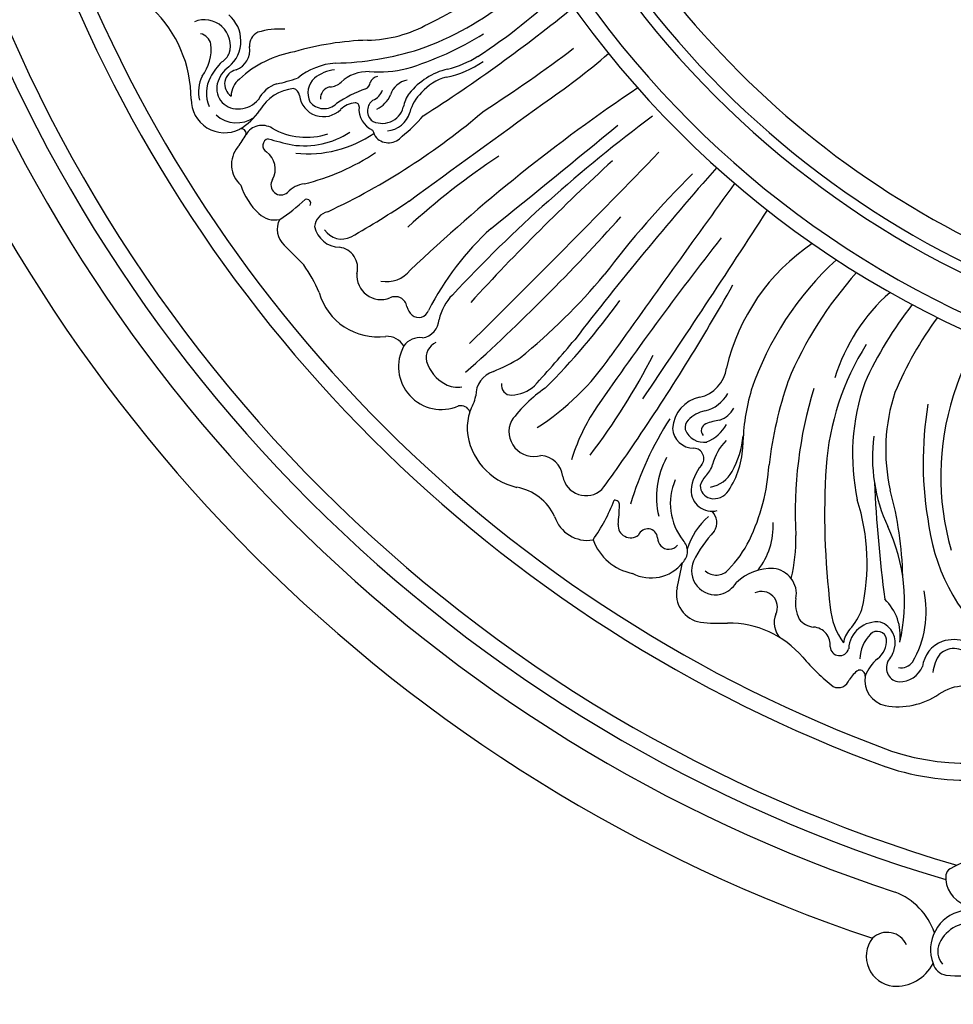
# Model space of a CAD drawing. Units: millimetres. Extents: x 4039 to 14959, y -3894 to -924.
# Drawn here: x 5748 to 6024, y -2842 to -2551 of the extents above; entities that cross this region are included whole.
import ezdxf

# ---------------------------------------------------------------- set-up
doc = ezdxf.new("R2010")
doc.units = ezdxf.units.MM
doc.layers.add('H-08.木作(細線)', color=8, linetype='Continuous')

# ---------------------------------------------------------------- blocks, each defined once
blk = doc.blocks.new('GPR-1891-140')
at = {"layer": 'H-08.木作(細線)'}
for radius in [708, 697.09, 684.42, 638.75, 627]:
    blk.add_arc((0, 0), radius, 90, 180, dxfattribs=at)
blk = doc.blocks.new('GR-211001')
at = {"layer": 'H-08.木作(細線)'}
blk.add_lwpolyline([(-315.07, -61.33, 0.252428), (-334.13, -53.33, 0.250246), (-384.12, -88.92, 0.197032), (-387.68, -142.39, 0.220162), (-142.39, -387.68, 0.197032), (-88.92, -384.12, 0.250565), (-53.32, -334.07, 0.270161), (-62.54, -314.16)], format="xyb", dxfattribs=at)
for radius in [185, 180]:
    blk.add_circle((0, 0), radius, dxfattribs=at)
for centre, radius, start, end in [((0, 0), 290, 183.5585, 266.4415), ((0, 0), 285.54, 186.1726, 263.8274), ((0, 0), 275, 189.9669, 260.0331), ((0, 0), 272, 192.7556, 257.2444), ((0, 0), 265, 198.606, 251.394), ((0, 0), 439, 196.2894, 253.7106), ((0, 0), 444, 196.5413, 253.4587), ((0, 0), 452, 198.2243, 251.7757), ((0, 0), 418, 200.1575, 249.8425), ((0, 0), 467, 198.4765, 251.5235), ((-376.67, 26.59), 222.32, 296.0669, 305.9588), ((-350.67, -49.16), 159.03, 302.8582, 314.2164), ((-312.34, -94.69), 91.3, 289.6897, 308.9054), ((-537.73, 201.81), 477.35, 302.601, 309.1728), ((-385.86, -195.34), 36.89, 359.9692, 46.3573), ((-344.26, -178.2), 9.98, 310.2267, 50.085), ((-345.06, -179.64), 7.69, 342.7025, 112.2848), ((-297.38, -140.68), 37.29, 270.6906, 299.5708), ((-346.89, -179.9), 3.87, 11.2575, 79.5104), ((-327.58, -179.41), 4.14, 114.6444, 186.7783), ((-322.97, -196.04), 21.35, 85.5519, 107.264), ((-312.43, -96.39), 93.96, 286.7546, 301.9407), ((-356.52, -180.57), 13.49, 323.3251, 6.046), ((-337.95, -180.83), 6.33, 290.7398, 8.5086), ((-294.14, -264.89), 86.96, 91.8409, 106.2536), ((-343.41, -179.1), 6.36, 303.6984, 333.6254), ((-312.66, -213.51), 32.64, 100.2776, 132.4834), ((-308.36, -95.72), 89.05, 271.2458, 287.5035), ((-280.66, -156.59), 30.8, 283.7495, 301.8914), ((-490.62, 155.32), 421.23, 302.7817, 307.1631), ((-365.31, -19.37), 214.18, 304.1035, 310.6298), ((-328.02, -196.73), 17.11, 133.8955, 152.8457), ((-332.41, -193.19), 9.14, 126.2453, 165.1068), ((-304.99, -204.52), 19.82, 94.1423, 129.2571), ((-279.96, -159.32), 30.25, 281.8196, 304.456), ((-336.85, -193.11), 9.92, 153.1201, 194.8158), ((-334.83, -190.91), 4.24, 101.9297, 236.9004), ((-305.29, -198.5), 11.86, 96.7915, 128.1052), ((-296.84, -198.91), 11.66, 87.9054, 132.6418), ((-293.91, -149.27), 38.07, 266.2384, 283.0076), ((-293.42, -191.55), 2.91, 100.7164, 157.8666), ((-268.52, -206.54), 20.6, 103.5164, 141.3871), ((-334.85, -193.57), 9.6, 151.0116, 204.1716), ((-335.33, -192.2), 6.07, 167.0427, 278.6367), ((-330.73, -194.49), 6.42, 128.2056, 179.7184), ((-320.98, -199.51), 9.06, 107.5286, 153.9956), ((-334.8, -138.32), 53.71, 281.9105, 288.7439), ((-308.37, -193.62), 6.14, 133.6503, 204.4951), ((-308.11, -187.02), 4.73, 271.1857, 315.5606), ((-298.73, -190.04), 2.64, 298.1832, 351.0564), ((-284.12, -195.98), 6.32, 100.0283, 162.9932), ((-270.48, -202.24), 13.71, 103.8596, 140.1774), ((-317.48, -205.09), 12.9, 95.5026, 150.0718), ((-319.4, -194.58), 2.44, 6.7821, 73.7254), ((-309.94, -193.46), 7.09, 186.7452, 315.8674), ((-307.25, -195.24), 3.58, 102.4154, 182.2563), ((-287.06, -223.6), 32.93, 108.4476, 125.2048), ((-297.03, -191.22), 4.74, 290.8824, 341.339), ((-297.41, -191.16), 7.83, 294.2728, 337.665), ((-276.62, -199.58), 9.93, 143.5748, 169.6173), ((-272, -202.74), 12.94, 134.142, 164.5335), ((66.54, -614.77), 509.13, 123.879, 133.5624), ((-339.03, -195.35), 9.94, 180.0092, 296.2698), ((-334.91, -190.64), 7.57, 273.7159, 319.7757), ((-309.75, -192.77), 5.4, 218.9145, 313.3947), ((-300.14, -203.24), 6.76, 93.9498, 134.2446), ((-300.46, -197.53), 1.05, 352.3122, 97.7422), ((-292.83, -198.89), 4.1, 127.8285, 221.4844), ((-16254.83, 21778.69), 27188.72, 305.971375, 306.07423), ((-335.51, -193.34), 9.02, 227.7138, 305.1955), ((-344.73, -187.53), 19.54, 301.0944, 325.3198), ((-397.5, -40.35), 208.15, 295.2644, 310.4161), ((-292.69, -198.34), 6.77, 174.334, 246.0369), ((-292.58, -196.13), 6.4, 238.7153, 344.9492), ((-291.73, -197.2), 7.56, 274.9306, 343.9338), ((-313.14, -172.5), 42.86, 307.9872, 319.5253), ((47.53, -551.23), 436.91, 126.5828, 136.984), ((-328.03, -208.6), 5.49, 57.6736, 149.1536), ((-2561.75, 2622.28), 3667.63, 308.86197, 309.6152), ((-356, -193.23), 26.43, 322.0548, 331.6448), ((-334.11, -205.55), 1.39, 350.4173, 112.1625), ((-315, -186.03), 20.58, 240.6321, 288.0949), ((-315.71, -183.9), 25.23, 262.0565, 302.5491), ((-314.52, -177.21), 34.3, 264.0105, 304.5366), ((-287.67, -202.03), 8.15, 197.8106, 215.7071), ((-325.7, -209.09), 2.13, 105.5309, 240.6981), ((-280.3, -45.11), 168.33, 254.1498, 256.6388), ((-290.75, -203.19), 5.05, 225.4871, 322.2487), ((-329.07, -214.66), 7.99, 139.6396, 229.512), ((-330.39, -216.04), 6.26, 330.7265, 54.4506), ((-331.33, -155.89), 66.37, 283.6857, 303.6651), ((-2658.81, 2156.48), 3405.42, 314.61905, 315.955), ((-128.56, -406.09), 233.26, 123.7771, 132.1409), ((231.66, -712.05), 675.84, 132.47118, 137.4866), ((518.18, -845.41), 950.7, 138.51042, 142.47547), ((-14.74, -406.26), 265.31, 134.6154, 143.1716), ((-315.86, -215.03), 19.27, 197.2442, 227.0198), ((-322.49, -220.71), 2.92, 146.5654, 311.9802), ((-314.62, -228.41), 8.1, 97.1227, 136.9132), ((8646.98, -6601.87), 10899.27, 144.160921, 144.490115), ((-351.7, -186.22), 53.16, 302.926, 313.1346), ((-314.89, -226.12), 1.2, 329.6596, 113.0328), ((-423.2, -20.45), 247.38, 299.392, 304.0478), ((-324.33, -224.36), 6.66, 225.6336, 283.2539), ((-307.57, -233.45), 4.99, 102.6416, 174.7032), ((-2603.53, 1333.8), 2884.09, 325.88482, 327.20908), ((-317.33, -233.82), 6.24, 151.4711, 227.8796), ((-656.16, 157.31), 581.7, 311.85857, 318.24763), ((-305.08, -231.45), 7.62, 191.6792, 269.1628), ((-304.55, -230.66), 6, 212.9437, 297.3445), ((-204.6, -295.28), 83.28, 132.1741, 153.1747), ((606.53, -862.15), 1015.07, 141.93226, 145.51993), ((-131.46, -288.65), 61.22, 124.0848, 166.8402), ((-847.16, -768.47), 746.48, 44.61088, 45.23697), ((-306.04, -245.2), 6.19, 345.1502, 82.0409), ((-96.59, -310.62), 91.98, 132.4432, 161.3895), ((-350.35, -268.59), 42.32, 22.423, 35.142), ((-292.89, -247.31), 7.2, 175.8091, 290.9625), ((-291.26, -240.39), 8.82, 258.66, 321.8415), ((-70.74, -320.71), 110.53, 137.8577, 157.5644), ((-372.79, -124.48), 190.5, 309.3967, 319.8852), ((-293.91, -247.49), 18.02, 195.9637, 277.5459), ((-734.4, 56.18), 625.39, 325.64037, 330.66735), ((-105.8, -294.12), 55.82, 131.5944, 162.7266), ((-288.74, -257.13), 3.48, 9.3312, 116.8116), ((-261.3, -263.59), 14.88, 135.548, 167.5173), ((-397.75, -127.84), 216.39, 315.0618, 324.0686), ((-280.78, -255.54), 4.65, 192.8043, 229.8291), ((-281.84, -256.68), 3.09, 231.2449, 340.8302), ((-46.12, -326.52), 114.5, 141.9669, 155.5122), ((-281.58, -260.1), 5.75, 278.5725, 357.211), ((-43.99, -322.62), 105.58, 143.4896, 157.3419), ((-291.38, -271.48), 6.14, 32.6267, 91.5279), ((-281.54, -271.42), 5.69, 81.7532, 145.2664), ((-274.59, -271.73), 5.08, 115.4577, 191.3831), ((-477.87, -66.33), 313.99, 317.1383, 320.4329), ((-61.76, -301.26), 65.09, 146.8613, 163.5832), ((-275.15, -274.29), 12.64, 151.0677, 293.5595), ((-84.49, -309.19), 77.39, 147.6383, 176.017), ((-268.61, -269.28), 11.5, 197.4863, 242.165), ((-285.68, -214.88), 66.11, 293.0234, 300.7496), ((-286.47, -229.98), 73.78, 302.4079, 326.1359), ((-390.33, -179.74), 199.64, 322.8236, 332.8373), ((-257.71, -282.69), 7.28, 106.8859, 182.0005), ((-201.35, -273.2), 10.4, 283.1012, 351.6081), ((-58.32, -317.65), 121.08, 161.146, 173.173), ((-270.45, -273.27), 7.12, 240.2506, 280.6442), ((-254.62, -279.86), 2.83, 167.5647, 273.9624), ((-222.29, -313.72), 39.85, 124.0047, 143.8831), ((-254.94, -271.93), 10.77, 272.7576, 312.1568), ((-125.42, -298.54), 60.84, 163.5106, 178.8813), ((-48.36, -317.07), 122.44, 162.7381, 183.2926), ((-89.6, -300.25), 64.31, 160.7617, 191.9778), ((-286.09, -277.54), 21.78, 332.5168, 345.6372), ((-197.05, -293.07), 9.94, 101.2889, 176.6794), ((-199.54, -277.54), 9.98, 282.1491, 332.0223), ((-90.83, -298.76), 53.31, 161.6191, 192.9762), ((-48.45, -306.73), 79.43, 162.5076, 195.8303), ((-269.42, -288.66), 2.86, 22.0178, 103.6784), ((-178.56, -320.04), 61.05, 147.7916, 162.6052), ((-195.15, -297.21), 10.17, 103.0111, 135.3544), ((-195.17, -283.37), 6.99, 287.3227, 332.9299), ((-28.27, -302.53), 104.82, 170.5584, 190.4102), ((-248.84, -293.01), 18.72, 163.1806, 180.2589), ((-247.89, -293.46), 7.34, 153.8992, 286.5508), ((-126.2, -342.66), 97.25, 147.03, 163.3867), ((-200.03, -292.3), 3.25, 136.3868, 189.8419), ((-189.18, -312.37), 22.67, 99.9103, 110.6419), ((-248.7, -291.44), 18.94, 184.9985, 257.0387), ((-200.77, -292.14), 6.21, 183.2513, 270.7658), ((-197.79, -290.76), 5.84, 201.1004, 279.2977), ((-196.38, -293.15), 2.14, 111.746, 222.0582), ((-201.52, -285.43), 12.03, 292.8643, 330.6615), ((-179.2, -307.46), 16.56, 136.4835, 164.9806), ((-212.79, -292.18), 26.77, 330.779, 354.5101), ((-99.71, -301.05), 48.32, 172.6024, 205.0039), ((-489.49, -115.93), 326.09, 323.3547, 326.3188), ((-200.8, -301.39), 3.04, 319.2592, 88.0347), ((-212.4, -296.63), 26.16, 326.85, 358.419), ((-246.29, -307.46), 6.98, 6.6335, 85.9648), ((-187.61, -312.74), 24.14, 151.2675, 193.5595), ((-188.37, -311.83), 13.19, 140.1337, 174.8579), ((-202.69, -301.03), 7.8, 314.312, 344.0206), ((-238.26, -299.53), 59.84, 334.3306, 356.4318), ((63.67, -317.96), 225.81, 176.4083, 186.9661), ((-232.51, -305.4), 6.96, 190.3768, 312.0393), ((-190.06, -314.68), 17.58, 156.6756, 218.0423), ((-192.3, -311.23), 6.77, 136.9263, 163.975), ((-197.6, -300.65), 9.38, 281.3306, 330.6246), ((-255.5, -324.79), 15.12, 24.7333, 80.2758), ((-195.33, -310.78), 6.18, 178.7666, 284.5033), ((-194.96, -309.41), 3.85, 179.2525, 255.4983), ((259.59, -289.66), 407.48, 182.6413, 187.5101), ((-244.67, -338.51), 105.6, 1.2643, 15.2553), ((-223.99, -315.05), 1.35, 354.1267, 98.8564), ((-194.82, -308.06), 5.19, 257.7446, 326.425), ((-211.37, -332.28), 61.76, 347.2408, 17.61), ((-277.23, -292.97), 56.95, 325.2675, 338.6343), ((-263.09, -315.06), 40.44, 351.8025, 359.8214), ((-232.09, -315.39), 10.16, 197.6412, 279.3612), ((-183.12, -333.87), 20.33, 130.6967, 163.6362), ((-198.55, -320.32), 4.65, 326.5874, 46.2156), ((-219.34, -321.04), 3.73, 176.7188, 308.3669), ((-214.32, -325.07), 2.93, 5.3708, 157.8132), ((-198.74, -321.24), 21.44, 322.2854, 2.5325), ((-190.7, -343.61), 52.13, 346.7487, 25.1329), ((-75.04, -313.24), 56.92, 188.3097, 231.7752), ((-207.89, -324.74), 3.52, 180.9264, 222.7638), ((-169.51, -347.02), 34.87, 136.1743, 153.8436), ((-222.57, -324.88), 51.97, 346.7271, 0.8647), ((-215.78, -319.92), 15.65, 200.5795, 258.6996), ((-208.07, -324.77), 3.37, 224.4306, 319.969), ((-207.23, -328.76), 4.65, 313.6989, 44.2816), ((-214.55, -310.51), 33.72, 315.4505, 333.6822), ((-213.33, -324.73), 11.89, 242.3301, 321.5546), ((-575.77, -254.02), 379.87, 346.9814, 348.1344), ((-194.26, -334.49), 7.14, 156.5467, 282.5303), ((-177.99, -348.15), 14.31, 86.7982, 134.9188), ((-177.97, -341.32), 7.5, 349.8474, 84.03), ((-194.12, -330.93), 4.84, 228.0641, 318.0888), ((-197.36, -341.33), 8.49, 168.1796, 260.4998), ((-195.6, -332.78), 9.15, 288.4159, 325.0741), ((-180.71, -345.25), 4.64, 334.2333, 115.1719), ((-160.67, -344.23), 10.05, 170.9294, 206.7318), ((-161.77, -346.55), 29.58, 329.7877, 11.8973), ((-139.87, -343.65), 20.67, 184.7049, 216.0074), ((-154.71, -353.65), 14.88, 352.6184, 46.1281), ((-170.46, -349.77), 6.56, 157.5937, 223.9995), ((-169.68, -338.62), 19.93, 318.6547, 338.5213), ((-192.49, -284.05), 65.95, 264.5456, 271.5235), ((-190.29, -378.34), 28.37, 40.1691, 90.9069), ((-164.91, -345.26), 5.88, 216.3983, 265.3409), ((-165.82, -356.45), 5.35, 354.8463, 85.3361), ((-146.73, -357.93), 8.33, 82.3777, 177.0764), ((-147.77, -355.77), 6.46, 342.7263, 70.6809), ((-148.63, -357.07), 8.06, 139.0328, 170.979), ((-141.23, -360.68), 10.51, 134.7613, 178.9466), ((-146.64, -355.18), 2.8, 9.3316, 135.401), ((-157.73, -356.79), 2.77, 182.9592, 345.0772), ((-150.67, -355.06), 6.81, 307.4497, 2.7986), ((-124.23, -363.91), 9.12, 110.8168, 172.8117), ((-123.98, -365.94), 11.13, 34.755, 108.3087), ((-113.88, -312.23), 72.67, 221.1468, 230.9823), ((-152.02, -354.59), 10.88, 321.7983, 343.4358), ((-120.03, -365.28), 10.19, 142.7091, 175.4614), ((-124, -363.44), 5.99, 30.838, 133.7224), ((-138.19, -370.34), 12.92, 130.1952, 158.4619), ((-139.83, -363.2), 4.1, 152.7634, 265.5792), ((-139.68, -358.72), 4.41, 260.8211, 322.0032), ((-140.15, -359.81), 7.47, 270.0342, 336.724), ((-147.83, -370.72), 8.12, 122.6776, 150.0953), ((-151.74, -365.36), 1.55, 351.4291, 107.5245), ((-142.58, -366.76), 7.73, 171.323, 257.2284), ((-158.18, -365.46), 3.53, 245.7813, 340.0048), ((-120.9, -381.76), 13.21, 55.8203, 124.9033), ((-140.52, -353.09), 21.53, 259.9399, 304.0894), ((-119.99, -320.69), 75.63, 251.4574, 296.1105), ((-114.93, -438.79), 19.25, 85.6646, 122.0231), ((-124.07, -424.56), 2.35, 117.0983, 171.4517), ((-118.01, -425.03), 8.42, 174.4118, 251.792), ((-148.29, -447.64), 19.58, 18.9719, 69.2677), ((-119.24, -446.3), 11.68, 101.9822, 200.5377), ((-118.75, -448.83), 10.51, 79.0784, 154.996), ((-143.68, -447.39), 6.21, 23.9894, 134.0754), ((-141.09, -448.31), 8.76, 142.0955, 264.1084), ((-123.08, -446.75), 5.71, 155.5339, 221.5617), ((-141.12, -444.71), 12.34, 265.9772, 332.5473), ((-125.62, -449.09), 4.74, 196.0191, 261.0428), ((-122.54, -423.05), 30.96, 262.9185, 282.4889)]:
    blk.add_arc(centre, radius, start, end, dxfattribs=at)

msp = doc.modelspace()

# ---------------------------------------------------------------- block references
at = {"layer": 'H-08.木作(細線)', "color": 8}
msp.add_blockref('GR-211001', (6147.86, -2379.49), dxfattribs=at)
at = {"layer": 'H-08.木作(細線)', "color": 8, "rotation": 89.99999999999997}
msp.add_blockref('GPR-1891-140', (6147.86, -2379.49), dxfattribs=at)

doc.saveas('drawing.dxf')
